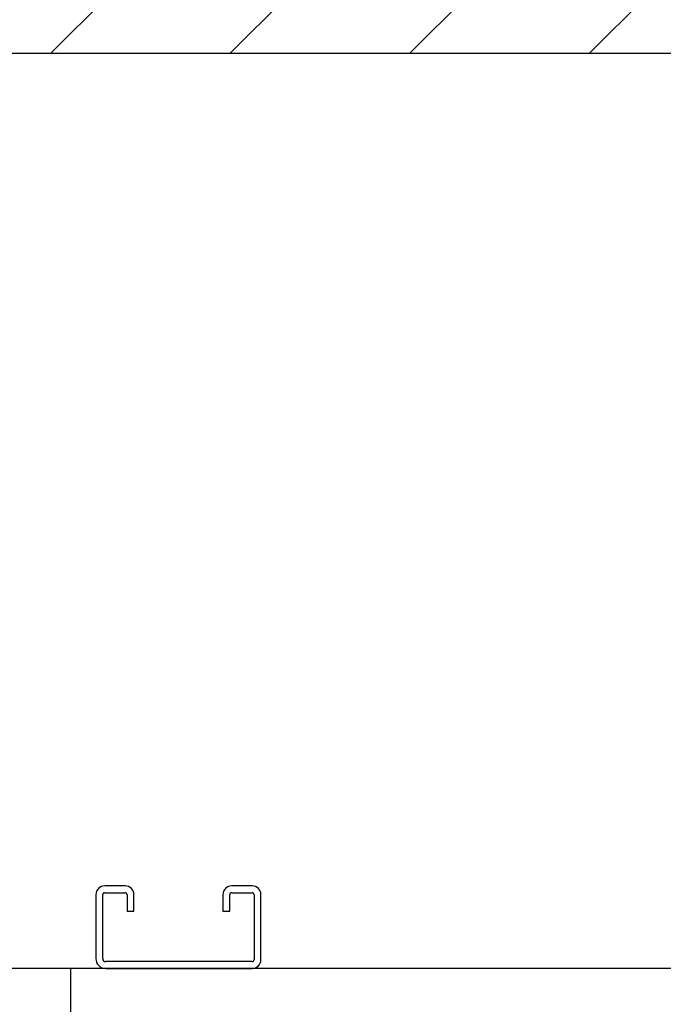
# Model space of a CAD drawing. Extents: x -239 to 414, y -90 to 242.
# Drawn here: x 15 to 22, y 73 to 83 of the extents above; entities that cross this region are included whole.
import ezdxf

# ---------------------------------------------------------------- set-up
doc = ezdxf.new("R2010")
doc.units = 0
doc.header["$LTSCALE"] = 10
doc.header["$MEASUREMENT"] = 0
doc.header["$PDMODE"] = 98
doc.layers.get('0').update_dxf_attribs({"linetype": 'CONTINUOUS'})
doc.layers.get('DEFPOINTS').update_dxf_attribs({"linetype": 'CONTINUOUS'})
for name, color, linetype in [('CAB', 7, 'CONTINUOUS'), ('DIM', 1, 'CONTINUOUS'), ('HW', 130, 'CONTINUOUS'), ('UNISTRUT', 7, 'CONTINUOUS')]:
    doc.layers.add(name, color=color, linetype=linetype)
doc.styles.add('ROMANT', font='romant')
doc.styles.get("Standard").update_dxf_attribs({"font": 'SIMPLEX.shx', "width": 0.85})
doc.dimstyles.get("Standard").update_dxf_attribs({"dimscale": 16, "dimtxt": 0.09375, "dimasz": 0.09375, "dimexe": 0.0625, "dimexo": 0.0625, "dimgap": 0.0625, "dimtad": 0, "dimtih": 1, "dimtoh": 1, "dimdec": 4, "dimzin": 4, "dimtxsty": 'STANDARD', "dimcen": 0.0625, "dimazin": 3, "dimtfac": 1, "dimtdec": 4, "dimtofl": 0, "dimtmove": 0, "dimatfit": 3, "dimtolj": 1, "dimtzin": 0})

# ---------------------------------------------------------------- blocks, each defined once
blk = doc.blocks.new('*D100')
at = {"color": 0, "linetype": 'BYBLOCK'}
for p, q in [((14.6719, 74.3994), (14.6719, 104.9732)), ((65.1719, 78.8994), (65.1719, 104.9732)), ((16.8282, 104.2232), (28.5678, 104.2232)), ((63.0157, 104.2232), (51.2761, 104.2232))]:
    blk.add_line(p, q, dxfattribs=at)
for points in [[(16.8282, 104.5826), (16.8282, 103.8638), (14.6719, 104.2232)], [(63.0157, 104.5826), (63.0157, 103.8638), (65.1719, 104.2232)]]:
    blk.add_solid(points, dxfattribs=at)
at = {"layer": 'DEFPOINTS', "color": 0, "linetype": 'BYBLOCK'}
for p in [(14.6719, 104.2232), (65.1719, 78.1494), (14.6719, 73.6494)]:
    blk.add_point(p, dxfattribs=at)
at = {"color": 0, "linetype": 'BYBLOCK', "insert": (39.9219, 104.2232), "char_height": 2.16, "attachment_point": 5}
blk.add_mtext('\\A1;(50 1/2") O.D.', dxfattribs=at)
blk = doc.blocks.new('*D103')
at = {"color": 0, "linetype": 'BYBLOCK'}
for p, q in [((12.6719, 83.6494), (12.6719, 110.3784)), ((67.1719, 83.6494), (67.1719, 110.3784)), ((14.8282, 109.6284), (43.0417, 109.6284)), ((65.0157, 109.6284), (56.2203, 109.6284))]:
    blk.add_line(p, q, dxfattribs=at)
for points in [[(14.8282, 109.9878), (14.8282, 109.269), (12.6719, 109.6284)], [(65.0157, 109.9878), (65.0157, 109.269), (67.1719, 109.6284)]]:
    blk.add_solid(points, dxfattribs=at)
at = {"layer": 'DEFPOINTS', "color": 0, "linetype": 'BYBLOCK'}
for p in [(12.6719, 109.6284), (12.6719, 82.8994), (67.1719, 82.8994)]:
    blk.add_point(p, dxfattribs=at)
at = {"color": 0, "linetype": 'BYBLOCK', "insert": (49.631, 109.6284), "char_height": 2.16, "attachment_point": 5}
blk.add_mtext('\\A1;54 1/2"', dxfattribs=at)
blk = doc.blocks.new('*D120')
at = {"color": 0, "linetype": 'BYBLOCK'}
for p, q in [((12.6719, 83.2744), (12.6719, 104.8482)), ((14.6719, 74.2744), (14.6719, 104.8482)), ((10.8751, 104.2232), (9.0782, 104.2232)), ((16.4688, 104.2232), (18.2657, 104.2232))]:
    blk.add_line(p, q, dxfattribs=at)
for points in [[(10.8751, 104.5227), (10.8751, 103.9237), (12.6719, 104.2232)], [(16.4688, 104.5227), (16.4688, 103.9237), (14.6719, 104.2232)]]:
    blk.add_solid(points, dxfattribs=at)
at = {"layer": 'DEFPOINTS', "color": 0, "linetype": 'BYBLOCK'}
for p in [(12.6719, 104.2232), (12.6719, 82.6494), (14.6719, 73.6494)]:
    blk.add_point(p, dxfattribs=at)
at = {"color": 0, "linetype": 'BYBLOCK', "insert": (6.8121, 104.2232), "char_height": 1.8, "attachment_point": 5, "style": 'ROMANT'}
blk.add_mtext('\\A1;2"', dxfattribs=at)
blk = doc.blocks.new('A$C2FFC5E0C')
at = {"layer": 'UNISTRUT', "linetype": 'CONTINUOUS'}
for p, q in [((0.7252, 1.625), (0.0873, 1.625)), ((0.0873, 1.5577), (0.7252, 1.5577)), ((0, 1.5377), (0, 1.3373)), ((0.0673, 1.3373), (0.0673, 1.5377)), ((0.7452, 1.5377), (0.7452, 0.0973)), ((0.8125, 0.0973), (0.8125, 1.5377)), ((0.25, 1.3173), (0.0873, 1.3173)), ((0.25, 1.25), (0.25, 1.3173)), ((0.0873, 1.25), (0.25, 1.25)), ((0.25, 0.375), (0.0873, 0.375)), ((0.0873, 0.3077), (0.25, 0.3077)), ((0.25, 0.3077), (0.25, 0.375)), ((0, 0.2877), (0, 0.0873)), ((0.0673, 0.0873), (0.0673, 0.2877)), ((0.7152, 0.0673), (0.0873, 0.0673)), ((0.0873, 0), (0.7152, 0))]:
    blk.add_line(p, q, dxfattribs=at)
for centre, radius, start, end in [((0.0873, 1.5377), 0.0873, 90, 180), ((0.0873, 1.5377), 0.02, 90, 180), ((0.7252, 1.5377), 0.0873, 0, 90), ((0.7252, 1.5377), 0.02, 0, 90), ((0.0873, 1.3373), 0.0873, 180, 270), ((0.0873, 1.3373), 0.02, 180, 270), ((0.0873, 0.2877), 0.0873, 90, 180), ((0.0873, 0.2877), 0.02, 90, 180), ((0.7152, 0.0973), 0.0973, 270, 0), ((0.7152, 0.0973), 0.03, 270, 0), ((0.0873, 0.0873), 0.0873, 180, 270), ((0.0873, 0.0873), 0.02, 180, 270)]:
    blk.add_arc(centre, radius, start, end, dxfattribs=at)

msp = doc.modelspace()

# ---------------------------------------------------------------- hatches: boundary and pattern name
at = {"layer": 'HW'}
h = msp.add_hatch(dxfattribs=at)
h.set_pattern_fill('ANSI31', color=256, scale=10, style=0)
h.paths.add_polyline_path([(39.92195, 86.64939), (39.92195, 82.64939), (67.17195, 82.64939), (67.17195, 72.64939), (71.17195, 72.64939), (71.17195, 86.64939)], flags=16)
h.paths.add_polyline_path([(39.92195, 82.64939), (39.92195, 86.64939), (8.67195, 86.64939), (8.67195, 27.14939), (71.17195, 27.14939), (71.17195, 32.90462), (68.0782, 32.90462), (68.0782, 35.15462), (71.17195, 35.15462), (71.17195, 36.64939), (67.17195, 36.64939), (67.17195, 31.14939), (12.67195, 31.14939), (12.67195, 82.64939)])

# ---------------------------------------------------------------- linework, layer by layer
at = {"layer": 'CAB'}
for p, q in [((59.42195, 73.64939), (14.67195, 73.64939)), ((15.67195, 73.64939), (15.67195, 36.64939))]:
    msp.add_line(p, q, dxfattribs=at)
at = {"layer": 'HW'}
msp.add_line((67.17195, 82.64939), (12.67195, 82.64939), dxfattribs=at)

# ---------------------------------------------------------------- block references
at = {"rotation": 270}
msp.add_blockref('A$C2FFC5E0C', (15.92195, 74.46189), dxfattribs=at)

# ---------------------------------------------------------------- dimensions: what is measured, and where the dimension line sits
at = {"layer": 'DIM'}
dim = msp.add_linear_dim(base=(12.67195, 109.37841), p1=(67.17195, 82.64939), p2=(12.67195, 82.64939), dimstyle='STANDARD', override={"dimscale": 12, "dimtxt": 0.18, "dimasz": 0.179688, "dimgap": 0.09375, "dimpost": '"'}, dxfattribs=at)
dim.commit()
dim.dimension.update_dxf_attribs({"geometry": '*D103', "text_midpoint": (49.63098, 109.37841), "dimtype": 160, "insert": (0, -0.25)})
dim = msp.add_linear_dim(base=(14.67195, 104.22321), p1=(65.17195, 78.14939), p2=(14.67195, 73.64939), text='(<>) O.D.', dimstyle='STANDARD', override={"dimscale": 12, "dimtxt": 0.18, "dimasz": 0.179688, "dimgap": 0.09375, "dimpost": '"'}, dxfattribs=at)
dim.commit()
dim.dimension.update_dxf_attribs({"geometry": '*D100', "text_midpoint": (39.92195, 104.22321), "dimtype": 160})
dim = msp.add_linear_dim(base=(12.67195, 104.22321), p1=(14.67195, 73.64939), p2=(12.67195, 82.64939), dimstyle='STANDARD', override={"dimscale": 10, "dimtxt": 0.18, "dimasz": 0.179688, "dimgap": 0.09375, "dimpost": '"', "dimtxsty": 'ROMANT'}, dxfattribs=at)
dim.commit()
dim.dimension.update_dxf_attribs({"geometry": '*D120', "text_midpoint": (6.81212, 104.22321), "dimtype": 160})

doc.saveas('drawing.dxf')
